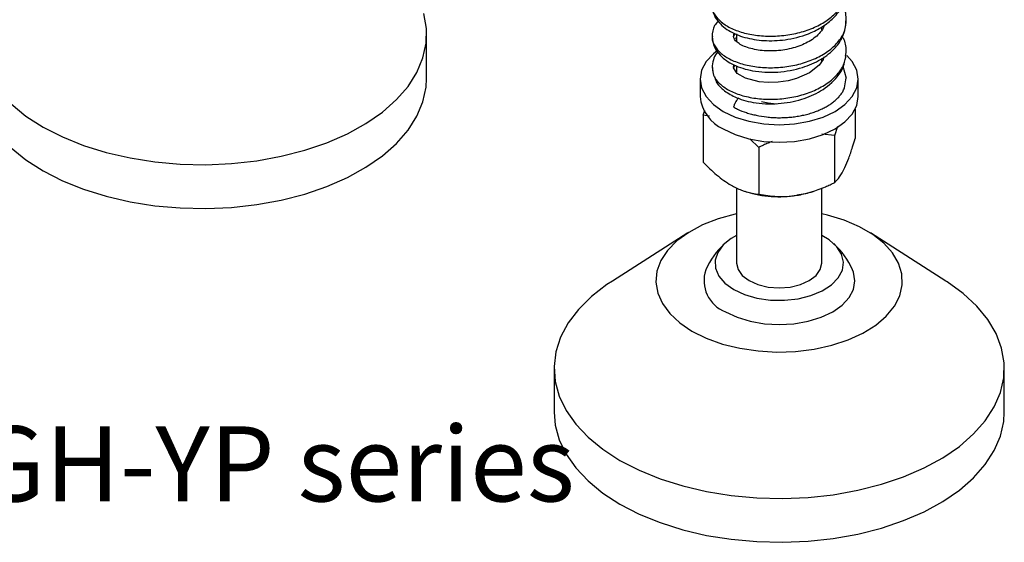
# Model space of a CAD drawing. Units: millimetres. Extents: x 5 to 296, y 5 to 205.
# Drawn here: x 29 to 75, y 90 to 115 of the extents above; entities that cross this region are included whole.
import ezdxf

# ---------------------------------------------------------------- set-up
doc = ezdxf.new("R2010")
doc.units = ezdxf.units.MM
doc.linetypes.add('CENTERX2', pattern=[20.32, 12.7, -2.54, 2.54, -2.54])
doc.layers.add('CENTER', color=1, linetype='CENTERX2')
doc.styles.add('SLDTEXTSTYLE0', font='TXT', dxfattribs={"width": 0.605})

msp = doc.modelspace()

# ---------------------------------------------------------------- linework, layer by layer
at = {"color": 7, "linetype": 'Continuous', "lineweight": 25}
for p, q in [((66.541316, 114.320506), (66.541316, 114.459665)), ((67.667111, 114.714147), (67.673265, 114.783734)), ((48.115548, 112.058793), (48.115548, 114.100145)), ((62.424271, 114.013345), (62.507843, 114.157308)), ((62.571316, 113.955511), (62.487692, 113.928398)), ((62.571316, 114.133001), (62.571316, 113.78281)), ((66.541316, 112.851732), (66.541316, 112.987252)), ((67.65345, 113.101739), (67.688194, 113.278646)), ((61.424635, 112.553298), (61.463378, 112.425274)), ((61.439472, 112.576288), (61.446791, 112.530052)), ((62.424509, 112.553782), (62.497333, 112.674807)), ((62.571316, 112.651867), (62.571316, 112.326335)), ((67.689046, 112.05519), (67.544622, 112.612155)), ((67.605508, 111.617823), (67.676436, 112.08283)), ((60.868816, 112.031027), (60.868816, 111.214487)), ((68.243816, 111.214487), (68.243816, 112.031027)), ((61.015064, 110.342648), (61.087956, 110.573808)), ((61.015064, 110.342648), (61.015064, 108.159748)), ((61.299568, 110.29816), (61.015064, 110.342648)), ((68.097568, 110.620921), (68.097568, 109.255297)), ((67.148693, 109.393875), (67.286616, 109.831262)), ((67.148693, 109.393875), (66.541327, 109.465397)), ((67.148693, 107.210975), (67.148693, 109.393875)), ((63.60744, 108.846101), (63.184916, 109.247266)), ((63.60744, 108.846101), (63.60744, 106.663201)), ((62.571316, 106.963398), (62.571316, 103.446815)), ((62.95411, 106.800481), (63.019089, 106.779724)), ((66.093543, 106.779724), (66.140974, 106.794876)), ((66.541316, 103.446815), (66.541316, 106.941085)), ((60.296281, 104.859727), (56.777122, 102.618744)), ((72.33551, 102.618744), (68.816351, 104.859727)), ((54.056316, 98.547571), (54.056316, 96.506219)), ((75.056316, 96.506219), (75.056316, 98.547571))]:
    msp.add_line(p, q, dxfattribs=at)
at = {"color": 8, "linetype": 'Continuous', "lineweight": 25}
msp.add_line((62.431424, 114.003595), (62.461164, 114.175184), dxfattribs=at)
at = {"color": 7, "linetype": 'Continuous', "lineweight": 25, "flags": 128}
for points in [[(28.731297, 110.869391), (29.427153, 110.305815), (30.229757, 109.791703), (31.128646, 109.333758), (32.112101, 108.937951), (33.167302, 108.60944), (34.280494, 108.35251), (35.437162, 108.170508), (36.622229, 108.065809), (37.820246, 108.039776), (39.015594, 108.09275), (40.19269, 108.224039), (41.33619, 108.431932), (42.431185, 108.713718), (43.463401, 109.065726), (44.419381, 109.483364), (45.286663, 109.96119), (46.05394, 110.492973), (46.711209, 111.07178), (47.249903, 111.690068), (47.662999, 112.339774), (47.94511, 113.01243), (48.09256, 113.699265), (48.103426, 114.391327), (47.977566, 115.079592)], [(61.691196, 113.371124), (61.490272, 113.213697), (61.14951, 112.845664), (60.93967, 112.446326), (60.868816, 112.031027), (60.93967, 111.615729), (61.14951, 111.216391), (61.490272, 110.848358), (61.94886, 110.525775)], [(61.94886, 110.525775), (62.507651, 110.261038), (63.145171, 110.06432), (63.836921, 109.943182), (64.556316, 109.902279), (65.275712, 109.943182), (65.967461, 110.06432), (66.604981, 110.261038), (67.163772, 110.525775), (67.62236, 110.848358), (67.963122, 111.216391), (68.172962, 111.615729), (68.243816, 112.031027), (68.172962, 112.446326), (67.963122, 112.845664), (67.711712, 113.132593)], [(66.635755, 113.063724), (66.606383, 112.944107), (66.41524, 112.672741), (65.972824, 112.326619), (65.368168, 112.058799), (64.969074, 111.953705), (64.515481, 111.886874), (64.048077, 111.871882), (63.629215, 111.905843), (62.988395, 112.068234), (62.595105, 112.289408), (62.424509, 112.554226), (62.424509, 112.554226)], [(28.731297, 108.828039), (29.427153, 108.264463), (30.229757, 107.750351), (31.128646, 107.292406), (32.112101, 106.896599), (33.167302, 106.568088), (34.280494, 106.311158), (35.437162, 106.129156), (36.622229, 106.024457), (37.820246, 105.998424), (39.015594, 106.051397), (40.19269, 106.182686), (41.33619, 106.39058), (42.431185, 106.672366), (43.463401, 107.024374), (44.419381, 107.442012), (45.286663, 107.919838), (46.05394, 108.45162), (46.711209, 109.030428), (47.249903, 109.648716), (47.662999, 110.298422), (47.94511, 110.971078), (48.09256, 111.657913), (48.115548, 112.058793)], [(61.94886, 109.709234), (62.507651, 109.444497), (63.145171, 109.24778), (63.836921, 109.126642), (64.556316, 109.085738), (65.275712, 109.126642), (65.967461, 109.24778), (66.604981, 109.444497), (67.163772, 109.709234), (67.62236, 110.031817), (67.963122, 110.39985), (68.172962, 110.799188), (68.243816, 111.214487)], [(63.734374, 110.978461), (64.038678, 110.915793), (64.411218, 110.879495)], [(66.093543, 106.779724), (65.771336, 106.69009), (65.378067, 106.613024)], [(62.571316, 105.745611), (62.509418, 105.732234), (61.713171, 105.515502), (60.983565, 105.231143), (60.337702, 104.885822), (59.790719, 104.487633), (59.355438, 104.045909), (59.042061, 103.571004), (58.857933, 103.074049), (58.807371, 102.566692), (58.891559, 102.060825), (59.108524, 101.568306), (59.453181, 101.100679), (59.917451, 100.668903), (60.490452, 100.283101)], [(60.490452, 100.283101), (61.158754, 99.952315), (61.906691, 99.684297), (62.716733, 99.485331), (63.569894, 99.36008), (64.446176, 99.311479), (65.325039, 99.340668), (66.185884, 99.446963), (67.008533, 99.627872), (67.773704, 99.879154), (68.463463, 100.194921), (69.061641, 100.56777), (69.554218, 100.988962), (69.929649, 101.448625), (70.179133, 101.935986), (70.296824, 102.43962), (70.279961, 102.947722), (70.128942, 103.448384), (69.847304, 103.92987), (69.441651, 104.380895), (68.921489, 104.790886), (68.299011, 105.150235), (67.588808, 105.450518), (66.807526, 105.684697), (66.541316, 105.745611)], [(62.571316, 104.745363), (62.323261, 104.603332), (61.944805, 104.299172), (61.68846, 103.955156), (61.566213, 103.587371), (61.583779, 103.213014), (61.740339, 102.849589), (62.02857, 102.514089), (62.434996, 102.222203)], [(62.434996, 102.222203), (62.940612, 101.987579), (63.521777, 101.821186), (64.151316, 101.730806), (64.799792, 101.720665), (65.436884, 101.791237), (66.032801, 101.939222), (66.559679, 102.1577), (66.992883, 102.436456), (67.312155, 102.762455), (67.502567, 103.120454), (67.555216, 103.493713), (67.46764, 103.86478), (67.243933, 104.216302), (66.894556, 104.531845), (66.541316, 104.745363)], [(62.571316, 103.446815), (62.638953, 103.150231), (62.837256, 102.873857), (63.152709, 102.63653), (63.563816, 102.454423), (64.04256, 102.339945), (64.556316, 102.300899), (65.070072, 102.339945), (65.548816, 102.454423), (65.959923, 102.63653), (66.275376, 102.873857), (66.473679, 103.150231), (66.541316, 103.446815)], [(62.056316, 101.187055), (62.592079, 100.933228), (63.203326, 100.744618), (63.866568, 100.628472), (64.556316, 100.589254), (65.246065, 100.628472), (65.909306, 100.744618), (66.520553, 100.933228), (67.056316, 101.187055), (67.496005, 101.496344), (67.822723, 101.84921), (68.023916, 102.232091), (68.09185, 102.630275), (68.023916, 103.028458), (67.979619, 103.140447)], [(56.777122, 102.618744), (56.523568, 102.451204), (55.805115, 101.897157), (55.200748, 101.299443), (54.718344, 100.665855), (54.364193, 100.004651), (54.142913, 99.324453), (54.057387, 98.634126), (54.10873, 97.942671), (54.296274, 97.259102), (54.617573, 96.592329), (55.068439, 95.951047), (55.642994, 95.343614), (56.333747, 94.77795), (57.131695, 94.261428)], [(57.131695, 94.261428), (58.026434, 93.800783), (59.006299, 93.402019), (60.058518, 93.070336), (61.169372, 92.810056), (62.324381, 92.624574), (63.508486, 92.516308), (64.706251, 92.486668), (65.902061, 92.536041), (67.080328, 92.663783), (68.22569, 92.86823), (69.323216, 93.146716), (70.358599, 93.49561), (71.31834, 93.910364), (72.189927, 94.385571), (72.961999, 94.915036), (73.62449, 95.491857), (74.168763, 96.108514), (74.587724, 96.756968), (74.875909, 97.428764), (75.029563, 98.115147), (75.046682, 98.807166), (74.927044, 99.495801), (74.672207, 100.172075), (74.285493, 100.827171), (73.771945, 101.452548), (73.138258, 102.040055), (72.392691, 102.582032), (72.33551, 102.618744)], [(54.056316, 96.506219), (54.10873, 95.901319), (54.296274, 95.21775), (54.617573, 94.550977), (55.068439, 93.909695), (55.642994, 93.302262), (56.333747, 92.736598), (57.131695, 92.220076)], [(57.131695, 92.220076), (58.026434, 91.759431), (59.006299, 91.360667), (60.058518, 91.028984), (61.169372, 90.768704), (62.324381, 90.583222), (63.508486, 90.474956), (64.706251, 90.445316), (65.902061, 90.494689), (67.080328, 90.622431), (68.22569, 90.826878), (69.323216, 91.105364), (70.358599, 91.454258), (71.31834, 91.869012), (72.189927, 92.344219), (72.961999, 92.873684), (73.62449, 93.450505), (74.168763, 94.067162), (74.587724, 94.715616), (74.875909, 95.387412), (75.029563, 96.073795), (75.056316, 96.506219)]]:
    msp.add_lwpolyline(points, dxfattribs=at)
at = {"color": 7, "linetype": 'Continuous', "lineweight": 25}
for centre, radius, start, end in [((62.714251, 111.398516), 1.854589, 185.6947993, 245.6253417), ((64.55875, 111.793162), 5.244532, 252.9279234, 278.987737), ((64.556316, 101.609599), 3.75, 132.7090797, 155.9065454), ((64.556316, 101.609599), 3.75, 24.0934546, 47.2909203), ((62.603135, 102.640421), 1.552831, 161.2155459, 249.3815375)]:
    msp.add_arc(centre, radius, start, end, dxfattribs=at)
for points, knots in [([(61.42448, 115.484919), (61.439208, 115.348857), (61.467849, 115.084277), (61.73057, 114.636703), (62.238817, 114.219697), (63.038694, 113.917609), (63.970337, 113.78842), (65.019148, 113.852363), (65.937756, 114.11346), (66.666474, 114.50427), (67.192617, 114.948739), (67.602017, 115.53299), (67.658708, 115.985001), (67.688371, 116.22151)], [0, 0, 0, 0, 0.063310931, 0.123111972, 0.231616588, 0.33187296, 0.433383085, 0.537162961, 0.656767598, 0.729245028, 0.810562875, 0.900879842, 1, 1, 1, 1]), ([(67.688016, 114.748887), (67.677785, 114.984524), (67.666653, 115.240926), (67.521988, 115.466482), (67.510273, 115.484749)], [0, 0, 0, 0, 0.91901654, 1, 1, 1, 1]), ([(61.424285, 114.012943), (61.44709, 113.844736), (61.489597, 113.531215), (61.834446, 113.057123), (62.416956, 112.656575), (63.341584, 112.3726), (64.477499, 112.310603), (65.601273, 112.517211), (66.529172, 112.920852), (67.167244, 113.43543), (67.6003, 114.063911), (67.656721, 114.504174), (67.688016, 114.74838)], [0, 0, 0, 0, 0.07867827, 0.146647541, 0.253266518, 0.362270913, 0.48826391, 0.611459924, 0.713119874, 0.8192185, 0.899723788, 1, 1, 1, 1]), ([(61.703679, 114.728723), (61.646067, 114.660688), (61.462835, 114.444303), (61.439965, 114.187929), (61.424285, 114.012164)], [0, 0, 0, 0, 0.314417053, 1, 1, 1, 1]), ([(66.64162, 114.518581), (66.638803, 114.502253), (66.621273, 114.400627), (66.490443, 114.215697), (66.263096, 113.983721), (65.887986, 113.728191), (65.311916, 113.481474), (64.530806, 113.332327), (63.872984, 113.335554), (63.394176, 113.409137), (63.064327, 113.498539), (62.786816, 113.615155), (62.494365, 113.799064), (62.452703, 113.926133), (62.424271, 114.012851)], [0, 0, 0, 0, 0.0147967687, 0.0920976483, 0.1626523934, 0.2261202505, 0.3427897409, 0.4605069816, 0.5784673427, 0.6393701762, 0.7042157245, 0.7727856803, 0.8449369942, 1, 1, 1, 1]), ([(67.688194, 113.276904), (67.678397, 113.47808), (67.666138, 113.729802), (67.534969, 113.955457), (67.50863, 114.00077)], [0, 0, 0, 0, 0.799197677, 1, 1, 1, 1]), ([(61.693012, 113.296041), (61.67213, 113.273682), (61.570926, 113.165322), (61.464758, 112.911693), (61.438758, 112.679903), (61.424635, 112.553991)], [0, 0, 0, 0, 0.10615041, 0.514450375, 1, 1, 1, 1]), ([(61.549969, 112.139139), (61.567331, 112.060813), (61.616677, 111.838194), (61.96074, 111.49947), (62.514216, 111.151151), (63.377859, 110.898938), (64.482642, 110.843698), (65.593596, 111.047127), (66.569581, 111.46322), (67.21428, 112.02544), (67.546466, 112.507273), (67.584878, 112.74389), (67.593018, 112.794035)], [0, 0, 0, 0, 0.043849612, 0.124628716, 0.221911604, 0.343890344, 0.489006183, 0.623816293, 0.746291508, 0.886761163, 0.976002117, 1, 1, 1, 1]), ([(62.427931, 110.723085), (62.48937, 110.691151), (62.675494, 110.594411), (62.955636, 110.485278), (63.255078, 110.397318), (63.565216, 110.322262), (63.890671, 110.270185), (64.226644, 110.239778), (64.48542, 110.229351), (64.748373, 110.232103), (65.013145, 110.247405), (65.274653, 110.274819), (65.529623, 110.314857), (65.777492, 110.367588), (66.019344, 110.433731), (66.247304, 110.510981), (66.460191, 110.596625), (66.657655, 110.690474), (66.842966, 110.794665), (67.013474, 110.908355), (67.167157, 111.030227), (67.304213, 111.159889), (67.422669, 111.297524), (67.528432, 111.450099), (67.578486, 111.559021), (67.605508, 111.617823)], [0, 0, 0, 0, 0.0379379266, 0.1149296952, 0.1541217464, 0.1920673987, 0.2691512898, 0.3083470081, 0.3480522343, 0.388055848, 0.4289253913, 0.4700666653, 0.5099142914, 0.550063173, 0.5911659532, 0.6325888811, 0.6712534245, 0.7101591666, 0.7498613601, 0.7898503144, 0.8295844193, 0.8695920296, 0.9104764253, 0.951670093, 1, 1, 1, 1]), ([(62.671774, 111.146269), (62.671284, 111.145869), (62.65192, 111.13006), (62.615541, 111.08992), (62.564193, 111.026286), (62.518479, 110.955121), (62.479659, 110.879175), (62.448314, 110.801109), (62.434712, 110.749041), (62.427931, 110.723085)], [0, 0, 0, 0, 0.004263195, 0.16861319, 0.332934674, 0.502038959, 0.665083982, 0.833040123, 1, 1, 1, 1]), ([(64.231607, 109.116591), (64.168103, 109.094446), (64.029413, 109.046084), (63.823065, 108.95032), (63.679348, 108.880856), (63.60744, 108.846101)], [0, 0, 0, 0, 0.296786219, 0.648157174, 1, 1, 1, 1]), ([(67.623131, 107.909072), (67.683061, 108.048222), (67.804529, 108.330256), (67.962899, 108.803415), (68.05896, 109.125746), (68.097568, 109.255297)], [0, 0, 0, 0, 0.3680699138, 0.7460162756, 1, 1, 1, 1]), ([(61.015064, 108.159748), (61.220708, 107.954654), (61.53215, 107.644047), (61.971249, 107.298149), (62.197441, 107.157952), (62.311252, 107.08741)], [0, 0, 0, 0, 0.491285751, 0.744035415, 1, 1, 1, 1]), ([(67.148693, 107.210975), (67.223964, 107.286767), (67.337959, 107.40155), (67.498681, 107.655408), (67.581473, 107.824162), (67.623131, 107.909072)], [0, 0, 0, 0, 0.491285751, 0.744035415, 1, 1, 1, 1]), ([(62.311252, 107.08741), (62.474984, 107.002923), (62.806841, 106.831681), (63.239517, 106.713858), (63.50196, 106.677724), (63.60744, 106.663201)], [0, 0, 0, 0, 0.3680699139, 0.746016276, 1, 1, 1, 1]), ([(65.378067, 106.613024), (65.489537, 106.632677), (65.713308, 106.672131), (66.049033, 106.762771), (66.38371, 106.874644), (66.678464, 106.992667), (66.933316, 107.106026), (67.076868, 107.175977), (67.148693, 107.210975)], [0, 0, 0, 0, 0.183406176, 0.368179894, 0.556656049, 0.746131746, 0.872980698, 1, 1, 1, 1]), ([(63.60744, 106.663201), (63.888356, 106.620276), (64.313793, 106.555268), (64.913614, 106.55564), (65.222598, 106.593815), (65.378067, 106.613024)], [0, 0, 0, 0, 0.4912857508, 0.7440354152, 1, 1, 1, 1])]:
    msp.add_open_spline(points, degree=3, knots=knots, dxfattribs=at)
at = {"color": 8, "linetype": 'Continuous', "lineweight": 25}
for points, knots in [([(61.444063, 115.459683), (61.439694, 115.422398), (61.4204, 115.257735), (61.571938, 114.969371), (61.897146, 114.627801), (62.390927, 114.343774), (63.010217, 114.139182), (63.720536, 114.027349), (64.480458, 114.020551), (65.244798, 114.120132), (65.968324, 114.325905), (66.608673, 114.627015), (67.129774, 115.010761), (67.489845, 115.456726), (67.673486, 115.852353), (67.666386, 116.091661), (67.664202, 116.165281)], [0, 0, 0, 0, 0.0229817541, 0.1014935693, 0.1800039941, 0.2585151621, 0.33702633, 0.4155367549, 0.49404857, 0.5725580275, 0.6510705684, 0.7295789883, 0.8080922429, 0.8865996833, 0.9651135659, 1, 1, 1, 1]), ([(61.439506, 114.026814), (61.434351, 114.000813), (61.40405, 113.847969), (61.531386, 113.567356), (61.821325, 113.217223), (62.290318, 112.921502), (62.887085, 112.70011), (63.584478, 112.571114), (64.338248, 112.543501), (65.105069, 112.624288), (65.839904, 112.810153), (66.498015, 113.095166), (67.044319, 113.464519), (67.436007, 113.900909), (67.657647, 114.327343), (67.664408, 114.603662), (67.667111, 114.714147)], [0, 0, 0, 0, 0.015926208, 0.093619658, 0.171312554, 0.249006632, 0.32669859, 0.404393381, 0.482084313, 0.559779817, 0.637469766, 0.715165906, 0.79285502, 0.870551659, 0.948240166, 1, 1, 1, 1]), ([(61.446791, 112.530052), (61.45329, 112.423305), (61.468227, 112.177946), (61.742027, 111.82465), (62.184664, 111.503392), (62.768293, 111.264689), (63.450099, 111.117462), (64.196613, 111.071124), (64.964507, 111.131179), (65.708302, 111.298531), (66.384185, 111.565668), (66.953056, 111.920946), (67.376893, 112.346331), (67.64435, 112.811415), (67.670514, 113.13372), (67.683218, 113.290222)], [0, 0, 0, 0, 0.063786413, 0.146614173, 0.226668631, 0.304705364, 0.382348281, 0.460102312, 0.53784948, 0.615604031, 0.693350559, 0.771105457, 0.84885162, 0.926606664, 1, 1, 1, 1]), ([(62.4381, 112.547871), (62.431987, 112.568561), (62.41821, 112.615192), (62.444474, 112.661118), (62.459086, 112.686667)], [0, 0, 0, 0, 0.443687022, 1, 1, 1, 1])]:
    msp.add_open_spline(points, degree=3, knots=knots, dxfattribs=at)

# ---------------------------------------------------------------- texts
at = {"layer": 'CENTER', "color": 5, "insert": (27.04407, 95.849889), "char_height": 3.5, "attachment_point": 1, "style": 'SLDTEXTSTYLE0'}
msp.add_mtext('GH-YP series', dxfattribs=at)

doc.saveas('drawing.dxf')
